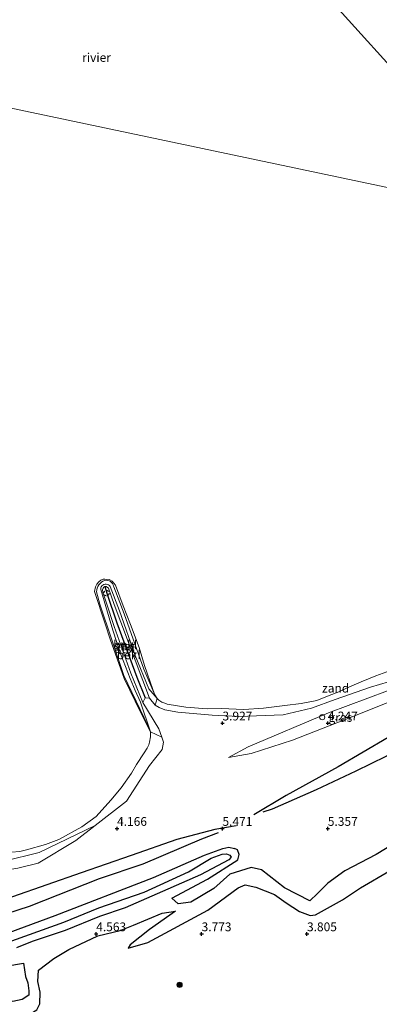
# Model space of a CAD drawing. Units: metres. Extents: x 139998 to 150008, y 437968 to 443752.
# Drawn here: x 142866 to 142969, y 441104 to 441384 of the extents above; entities that cross this region are included whole.
import ezdxf
from ezdxf.enums import TextEntityAlignment as Align

# ---------------------------------------------------------------- set-up
doc = ezdxf.new("R2010")
doc.units = ezdxf.units.M
doc.linetypes.add('VW-6060_STREEP', pattern=[1.2, 0.6, -0.6])
doc.layers.get('0').update_dxf_attribs({"lineweight": 25})
for name, color, linetype, lineweight in [('B-ME-GR-BOOM-S-B1', 93, 'Continuous', 18), ('B-ME-GW-GRONDWERKLIJN-L-B1', 10, 'Continuous', 25), ('B-ME-GW-HOOGTEPUNT-S-B1', 10, 'Continuous', 25), ('B-ME-GW-KRUINLIJN-L-B1', 93, 'Continuous', 18), ('B-ME-GW-TEENLIJN-L-B1', 93, 'Continuous', 18), ('B-ME-IE-GRASLAND-GV-B6', 93, 'Continuous', 18), ('B-ME-IE-GRONDWERKLIJN-GROND_NIETINGERICHT-GV-B6', 253, 'Continuous', 18), ('B-ME-IE-HULPGEOMETRIE-L-B1', 53, 'Continuous', 18), ('B-ME-IE-INRICHTINGSELEMENT-S-B1', 253, 'Continuous', 18), ('B-ME-OB-BEKLEDING-GV-B6', 253, 'Continuous', 18), ('B-ME-OB-WATERLIJN-L-B1', 133, 'OB-WATERLIJN', 18), ('B-ME-OG-BREUK-L-B1', 10, 'Continuous', 25), ('B-ME-OG-WATER-GV-B6', 153, 'Continuous', 18), ('B-ME-VV-KRIBBEN-L-B1', 10, 'Continuous', 25), ('B-ME-VW-MARKERING-BEBAKENING-S-B1', 255, 'VW-6060_STREEP', 18)]:
    doc.layers.add(name, color=color, linetype=linetype, lineweight=lineweight)
doc.styles.add('NLCS-ISO', font='NLCS-ISO.TTF')
doc.linetypes.add('OB-WATERLIJN', pattern='A,10,[32,NLCS.SHX,S=2,R=0,X=0,Y=0],-12', length=22)

# ---------------------------------------------------------------- blocks, each defined once
blk = doc.blocks.new('dtb')
blk.add_circle((0, 0), 0.75)
blk = doc.blocks.new('boom')
blk.add_hatch(color=256).paths.add_polyline_path([(-0.75, 0, 1), (0.75, 0, 1)])
blk.add_circle((0, 0), 0.75)
blk = doc.blocks.new('hoogtepunt')
for p, q in [((-0.5, 0), (0.5, 0)), ((0, 0.5), (0, -0.5))]:
    blk.add_line(p, q)

msp = doc.modelspace()

# ---------------------------------------------------------------- linework, layer by layer
at = {"layer": 'B-ME-GW-GRONDWERKLIJN-L-B1'}
for points in [[(142935.531, 441159.061, 5.292), (142938.183, 441159.899, 5.325), (142950.765, 441165.431, 5.447), (142962.005, 441170.716, 5.491), (142970.534, 441174.857, 5.568), (142982.64, 441181.832, 5.755), (142991.4, 441186.299, 5.759), (143000.001, 441190.998, 5.789)], [(142995.955, 441163.234, 5.09), (142989.158, 441159.855, 5.126), (142976.648, 441152.312, 5.252), (142967.714, 441146.935, 5.102), (142958.803, 441142.225, 4.985), (142953.92, 441138.734, 4.839), (142951.023, 441135.813, 4.608), (142948.788, 441133.749, 4.482), (142941.586, 441137.447, 4.672), (142935.046, 441142.516, 5.013), (142932.113, 441143.223, 5.082), (142926.01, 441141.281, 5.029), (142921.508, 441137.23, 4.802), (142914.937, 441133.279, 4.81), (142911.308, 441132.829, 4.944), (142909.581, 441134.487, 5.098)], [(142793.869, 441118.024, 4.713), (142795.533, 441115.042, 4.806), (142796.57, 441114.05, 4.794), (142798.228, 441112.795, 4.863), (142801.428, 441111.516, 4.972), (142805.139, 441111.175, 5.021), (142816.844, 441114.203, 5.248), (142836.923, 441121.062, 5.207), (142855.76, 441127.924, 5.171), (142869.014, 441132.189, 5.248), (142888.963, 441140.087, 5.293), (142901.383, 441144.248, 5.293), (142918.094, 441151.384, 5.483), (142922.834, 441153.14, 5.558)], [(142857.783, 441120.181, 5.836), (142878.83, 441127.594, 5.803), (142888.796, 441131.743, 5.767), (142901.671, 441136.14, 5.828), (142914.272, 441141.928, 5.828), (142920.737, 441145.807, 5.86), (142923.827, 441147.004, 5.909), (142925.103, 441147.115, 5.921), (142926.063, 441146.71, 5.876), (142926.467, 441146.177, 5.828), (142925.754, 441145.411, 5.775), (142917.71, 441141.069, 5.629), (142906.911, 441136.314, 5.706), (142896.287, 441131.731, 5.706), (142888.951, 441129.232, 5.572), (142879.138, 441125.289, 5.751), (142869.798, 441122.172, 5.759), (142865.29, 441120.306, 5.767)], [(142910.603, 441130.757, 4.685), (142903.146, 441125.542, 4.389), (142897.659, 441121.148, 4.178), (142897.117, 441120.2, 4.162)], [(142867.343, 441115.989, 5.009), (142867.851, 441112.173, 4.96), (142868.505, 441110.356, 4.952), (142868.865, 441108.078, 4.916), (142868.803, 441106.901, 4.867), (142866.903, 441105.589, 4.827), (142864.237, 441105.057, 4.822), (142861.145, 441105.114, 4.863), (142859.259, 441106.748, 4.871), (142859.064, 441107.832, 4.855), (142861.544, 441108.764, 4.904), (142863.21, 441110.269, 5.021), (142863.091, 441112.279, 4.989), (142860.868, 441113.483, 4.997), (142857.283, 441112.986, 4.96), (142856.242, 441112.872, 5.009)]]:
    msp.add_polyline3d(points, dxfattribs=at)
at = {"layer": 'B-ME-GW-KRUINLIJN-L-B1'}
msp.add_line((142903.166, 441191.391, 3.424), (142904.769, 441189.434, 3.469), dxfattribs=at)
for points in [[(142903.452, 441181.812, 3.092), (142901.675, 441185.775, 3.136), (142895.854, 441197.836, 3.165), (142889.007, 441218.135, 3.141), (142888.095, 441221.641, 3.141), (142888.146, 441222.169, 3.155), (142888.275, 441222.684, 3.166), (142888.481, 441223.173, 3.172), (142888.757, 441223.626, 3.173), (142889.098, 441224.033, 3.17), (142889.496, 441224.384, 3.163), (142889.942, 441224.671, 3.151), (142890.426, 441224.888, 3.135), (142890.504, 441224.915, 3.132), (142890.912, 441224.953, 3.133), (142891.32, 441224.911, 3.136), (142891.711, 441224.791, 3.14), (142892.072, 441224.597, 3.144), (142892.389, 441224.337, 3.149), (142892.649, 441224.021, 3.155), (142892.843, 441223.66, 3.16), (142892.963, 441223.268, 3.166), (142892.992, 441223.084, 3.169), (142895.984, 441215.376, 3.169), (142901.535, 441199.68, 3.169), (142904.725, 441192.317, 3.092)], [(142903.166, 441191.391, 3.424), (142893.154, 441218.036, 3.347), (142891.543, 441222.734, 3.266), (142890.832, 441223.172, 3.266), (142890.438, 441223.148, 3.27), (142890.154, 441223.011, 3.278), (142889.949, 441222.698, 3.278), (142889.834, 441222.187, 3.278), (142889.944, 441221.572, 3.278), (142890.843, 441218.742, 3.327), (142893.161, 441211.801, 3.465), (142897.885, 441198.462, 3.635), (142901.259, 441190.197, 3.465)], [(142925.645, 441174.53, 4.437), (142932.108, 441175.595, 4.664), (142943.886, 441179.465, 4.591), (142958.74, 441185.174, 4.377), (142976.051, 441192.12, 4.356), (142989.417, 441197.288, 4.344)], [(142904.769, 441189.434, 3.469), (142905.936, 441188.698, 3.538), (142907.502, 441188.094, 3.558), (142911.277, 441187.391, 3.558), (142920.983, 441186.511, 3.651), (142928.653, 441186.19, 3.684), (142941.206, 441186.601, 3.728), (142949.257, 441188.509, 3.607), (142956.029, 441191.029, 3.586), (142966.129, 441194.493, 3.534), (142973.743, 441196.795, 3.607), (142978.455, 441196.606, 3.7), (142980.542, 441196.731, 3.793)], [(142906.664, 441180.277, 3.788), (142905.844, 441182.624, 3.732), (142901.259, 441190.197, 3.465)], [(142887.678, 441155.107, 3.736), (142896.665, 441162.037, 3.765), (142903.211, 441172.202, 3.761), (142906.816, 441176.73, 3.813), (142907.147, 441178.892, 3.821), (142906.664, 441180.277, 3.788)], [(142778.736, 441151.718, 3.874), (142779.677, 441151.379, 3.907), (142782.299, 441150.674, 3.913), (142793.827, 441147.367, 3.757), (142804.142, 441145.893, 3.704), (142817.598, 441144.418, 3.728), (142833.092, 441142.646, 3.898), (142843.426, 441141.381, 4.125), (142849.259, 441140.563, 4.223), (142859.786, 441142.051, 4.312), (142865.684, 441142.987, 4.357), (142871.499, 441144.443, 4.336), (142882.26, 441150.888, 3.959), (142887.678, 441155.107, 3.736)]]:
    msp.add_polyline3d(points, dxfattribs=at)
at = {"layer": 'B-ME-GW-TEENLIJN-L-B1'}
for points in [[(142905.327, 441191.322, 3.092), (142902.972, 441194.082, 3.128), (142899.138, 441203.535, 3.153), (142894.6, 441216.259, 3.169), (142891.969, 441223.143, 3.141), (142891.763, 441223.412, 3.137), (142891.501, 441223.626, 3.132), (142891.195, 441223.772, 3.127), (142890.864, 441223.843, 3.121), (142890.525, 441223.835, 3.116), (142890.198, 441223.748, 3.111), (142889.9, 441223.586, 3.108), (142889.648, 441223.36, 3.105), (142889.456, 441223.081, 3.103), (142889.335, 441222.765, 3.103), (142889.291, 441222.429, 3.103), (142889.295, 441222.297, 3.104), (142891.71, 441214.256, 3.132), (142892.752, 441210.749, 3.146), (142893.87, 441207.265, 3.158), (142895.065, 441203.806, 3.166), (142896.334, 441200.374, 3.173), (142897.678, 441196.971, 3.176), (142899.097, 441193.598, 3.177), (142900.588, 441190.257, 3.175), (142903.452, 441181.812, 3.092)], [(142980.542, 441196.731, 3.793), (142970.942, 441193.443, 3.817), (142954.184, 441187.244, 3.813), (142931.233, 441177.498, 4.377), (142925.645, 441174.53, 4.437)]]:
    msp.add_polyline3d(points, dxfattribs=at)
at = {"layer": 'B-ME-IE-GRASLAND-GV-B6'}
for points in [[(142980.542, 441196.731, 3.793), (142989.417, 441197.288, 4.344), (142976.051, 441192.12, 4.356), (142958.74, 441185.174, 4.377), (142943.886, 441179.465, 4.591), (142932.108, 441175.595, 4.664), (142925.645, 441174.53, 4.437), (142931.233, 441177.498, 4.377), (142954.184, 441187.244, 3.813), (142970.942, 441193.443, 3.817), (142980.542, 441196.731, 3.793)], [(142865.684, 441142.987, 4.357), (142871.499, 441144.443, 4.336), (142882.26, 441150.888, 3.959), (142887.678, 441155.107, 3.736), (142896.665, 441162.037, 3.765), (142903.211, 441172.202, 3.761), (142906.816, 441176.73, 3.813), (142907.147, 441178.892, 3.821), (142906.664, 441180.277, 3.788), (142905.844, 441182.624, 3.732), (142901.259, 441190.197, 3.465), (142901.908, 441191.444, 3.428), (142903.166, 441191.391, 3.424), (142904.769, 441189.434, 3.469), (142905.936, 441188.698, 3.538), (142907.502, 441188.094, 3.558), (142911.277, 441187.391, 3.558), (142920.983, 441186.511, 3.651), (142928.653, 441186.19, 3.684), (142941.206, 441186.601, 3.728), (142949.257, 441188.509, 3.607), (142956.029, 441191.029, 3.586), (142966.129, 441194.493, 3.534), (142973.743, 441196.795, 3.607)], [(142970.942, 441193.443, 3.817), (142954.184, 441187.244, 3.813), (142931.233, 441177.498, 4.377), (142925.645, 441174.53, 4.437), (142932.108, 441175.595, 4.664), (142943.886, 441179.465, 4.591), (142958.74, 441185.174, 4.377), (142976.051, 441192.12, 4.356)], [(142871.499, 441144.443, 4.336), (142865.684, 441142.987, 4.357), (142859.786, 441142.051, 4.312), (142849.259, 441140.563, 4.223), (142843.426, 441141.381, 4.125), (142833.092, 441142.646, 3.898), (142817.598, 441144.418, 3.728), (142804.142, 441145.893, 3.704), (142793.827, 441147.367, 3.757), (142782.299, 441150.674, 3.913), (142779.677, 441151.379, 3.907), (142778.736, 441151.718, 3.874), (142789.936, 441149.407, 3.509), (142801.283, 441147.412, 3.489), (142817.645, 441145.706, 3.509), (142835.965, 441145.268, 3.546), (142850.136, 441144.189, 3.497), (142861.857, 441144.951, 3.493), (142871.759, 441147.464, 3.635), (142887.678, 441155.107, 3.736), (142882.26, 441150.888, 3.959), (142871.499, 441144.443, 4.336)]]:
    msp.add_polyline3d(points, dxfattribs=at)
at = {"layer": 'B-ME-IE-GRONDWERKLIJN-GROND_NIETINGERICHT-GV-B6'}
for points in [[(142973.743, 441196.795, 3.607), (142966.129, 441194.493, 3.534), (142956.029, 441191.029, 3.586), (142949.257, 441188.509, 3.607), (142941.206, 441186.601, 3.728), (142928.653, 441186.19, 3.684), (142920.983, 441186.511, 3.651), (142911.277, 441187.391, 3.558), (142907.502, 441188.094, 3.558), (142905.936, 441188.698, 3.538), (142904.769, 441189.434, 3.469), (142905.327, 441191.322, 3.092), (142905.807, 441190.852, 3.092), (142906.688, 441190.28, 3.092), (142907.545, 441189.958, 3.092), (142908.248, 441189.721, 3.092), (142913.514, 441188.795, 3.092), (142919.558, 441188.36, 3.092), (142923.554, 441188.425, 3.092), (142930.018, 441188.199, 3.092), (142935.607, 441188.519, 3.092), (142941.709, 441189.261, 3.092), (142946.383, 441189.877, 3.092), (142950.85, 441190.732, 3.092), (142954.374, 441192.168, 3.092), (142957.07, 441193.215, 3.092), (142960.098, 441194.643, 3.092), (142963.427, 441196.035, 3.092), (142967.625, 441197.739, 3.092), (142970.784, 441198.835, 3.092)], [(142863.859, 441147.58, 3.055), (142866.298, 441147.762, 3.055), (142868.171, 441148.256, 3.055), (142873.599, 441149.741, 3.055), (142877.374, 441151.162, 3.055), (142883.897, 441154.735, 3.055), (142888.001, 441157.735, 3.055), (142892.176, 441162.347, 3.055), (142895.081, 441165.883, 3.055), (142898.061, 441170.05, 3.055), (142899.491, 441172.518, 3.055), (142901.707, 441175.798, 3.055), (142902.548, 441177.147, 3.055), (142902.971, 441178.059, 3.055), (142903.218, 441178.828, 3.055), (142903.473, 441180.351, 3.055), (142903.452, 441181.812, 3.092), (142906.664, 441180.277, 3.788), (142907.147, 441178.892, 3.821), (142906.816, 441176.73, 3.813), (142903.211, 441172.202, 3.761), (142896.665, 441162.037, 3.765), (142887.678, 441155.107, 3.736), (142871.759, 441147.464, 3.635), (142861.857, 441144.951, 3.493)]]:
    msp.add_polyline3d(points, dxfattribs=at)
at = {"layer": 'B-ME-IE-HULPGEOMETRIE-L-B1'}
for points in [[(143010.503, 441328.398, 3.092), (142922.714, 441425.399, 3.026), (142923.621, 441428.719, 4.105), (142927.394, 441442.618, 4.584), (142928.482, 441446.522, 3.782), (142930.543, 441454.067, 3.9), (142931.52, 441457.647, 4.339), (142943.051, 441499.874, 4.81), (142945.443, 441508.633, 5.509), (142946.214, 441511.454, 5.623), (142946.538, 441512.64, 5.552), (142947.556, 441516.371, 4.765), (142949.365, 441522.993, 4.322), (142950.368, 441526.67, 4.267), (142952.8553, 441535.7777, 4.2098)], [(142764.54, 441380.176, 3.027), (142828.017, 441366.813, 3.044), (142833.418, 441361.165, 3.047), (142839.923, 441364.307, 3.047), (143010.503, 441328.398, 3.092)]]:
    msp.add_polyline3d(points, dxfattribs=at)
at = {"layer": 'B-ME-OB-BEKLEDING-GV-B6'}
for points in [[(142903.452, 441181.812, 3.092), (142900.72, 441187.206, 3.092), (142895.993, 441196.944, 3.092), (142892.005, 441208.209, 3.092), (142890.606, 441212.511, 3.092), (142887.519, 441221.705, 3.092), (142887.772, 441223.044, 3.092), (142888.188, 441223.824, 3.092), (142888.742, 441224.516, 3.092), (142889.301, 441224.946, 3.092), (142890.016, 441225.228, 3.092), (142890.507, 441225.298, 3.092), (142891.703, 441225.152, 3.092), (142892.576, 441224.661, 3.092), (142893.478, 441223.502, 3.092), (142895.724, 441217.668, 3.092), (142897.746, 441212.309, 3.092), (142900.282, 441205.767, 3.092), (142901.734, 441200.718, 3.092), (142904.128, 441193.847, 3.092), (142904.725, 441192.317, 3.092), (142901.535, 441199.68, 3.169), (142895.984, 441215.376, 3.169), (142892.992, 441223.084, 3.169), (142892.963, 441223.268, 3.166), (142892.843, 441223.66, 3.16), (142892.649, 441224.021, 3.155), (142892.389, 441224.337, 3.149), (142892.072, 441224.597, 3.144), (142891.711, 441224.791, 3.14), (142891.32, 441224.911, 3.136), (142890.912, 441224.953, 3.133), (142890.504, 441224.915, 3.132), (142890.426, 441224.888, 3.135), (142889.942, 441224.671, 3.151), (142889.496, 441224.384, 3.163), (142889.098, 441224.033, 3.17), (142888.757, 441223.626, 3.173), (142888.481, 441223.173, 3.172), (142888.275, 441222.684, 3.166), (142888.146, 441222.169, 3.155), (142888.095, 441221.641, 3.141), (142889.007, 441218.135, 3.141), (142895.854, 441197.836, 3.165), (142901.675, 441185.775, 3.136), (142903.452, 441181.812, 3.092)], [(142903.452, 441181.812, 3.092), (142901.675, 441185.775, 3.136), (142895.854, 441197.836, 3.165), (142889.007, 441218.135, 3.141), (142888.095, 441221.641, 3.141), (142888.146, 441222.169, 3.155), (142888.275, 441222.684, 3.166), (142888.481, 441223.173, 3.172), (142888.757, 441223.626, 3.173), (142889.098, 441224.033, 3.17), (142889.496, 441224.384, 3.163), (142889.942, 441224.671, 3.151), (142890.426, 441224.888, 3.135), (142890.504, 441224.915, 3.132), (142890.912, 441224.953, 3.133), (142891.32, 441224.911, 3.136), (142891.711, 441224.791, 3.14), (142892.072, 441224.597, 3.144), (142892.389, 441224.337, 3.149), (142892.649, 441224.021, 3.155), (142892.843, 441223.66, 3.16), (142892.963, 441223.268, 3.166), (142892.992, 441223.084, 3.169), (142895.984, 441215.376, 3.169), (142901.535, 441199.68, 3.169), (142904.725, 441192.317, 3.092), (142905.327, 441191.322, 3.092), (142902.972, 441194.082, 3.128), (142899.138, 441203.535, 3.153), (142894.6, 441216.259, 3.169), (142891.969, 441223.143, 3.141), (142891.763, 441223.412, 3.137), (142891.501, 441223.626, 3.132), (142891.195, 441223.772, 3.127), (142890.864, 441223.843, 3.121), (142890.525, 441223.835, 3.116), (142890.198, 441223.748, 3.111), (142889.9, 441223.586, 3.108), (142889.648, 441223.36, 3.105), (142889.456, 441223.081, 3.103), (142889.335, 441222.765, 3.103), (142889.291, 441222.429, 3.103), (142889.295, 441222.297, 3.104), (142891.71, 441214.256, 3.132), (142892.752, 441210.749, 3.146), (142893.87, 441207.265, 3.158), (142895.065, 441203.806, 3.166), (142896.334, 441200.374, 3.173), (142897.678, 441196.971, 3.176), (142899.097, 441193.598, 3.177), (142900.588, 441190.257, 3.175), (142903.452, 441181.812, 3.092)], [(142903.452, 441181.812, 3.092), (142900.588, 441190.257, 3.175), (142899.097, 441193.598, 3.177), (142897.678, 441196.971, 3.176), (142896.334, 441200.374, 3.173), (142895.065, 441203.806, 3.166), (142893.87, 441207.265, 3.158), (142892.752, 441210.749, 3.146), (142891.71, 441214.256, 3.132), (142889.295, 441222.297, 3.104), (142889.291, 441222.429, 3.103), (142889.335, 441222.765, 3.103), (142889.456, 441223.081, 3.103), (142889.648, 441223.36, 3.105), (142889.9, 441223.586, 3.108), (142890.198, 441223.748, 3.111), (142890.525, 441223.835, 3.116), (142890.864, 441223.843, 3.121), (142891.195, 441223.772, 3.127), (142891.501, 441223.626, 3.132), (142891.763, 441223.412, 3.137), (142891.969, 441223.143, 3.141), (142894.6, 441216.259, 3.169), (142899.138, 441203.535, 3.153), (142902.972, 441194.082, 3.128), (142905.327, 441191.322, 3.092), (142904.769, 441189.434, 3.469), (142903.166, 441191.391, 3.424), (142893.154, 441218.036, 3.347), (142891.543, 441222.734, 3.266), (142890.832, 441223.172, 3.266), (142890.438, 441223.148, 3.27), (142890.154, 441223.011, 3.278), (142889.949, 441222.698, 3.278), (142889.834, 441222.187, 3.278), (142889.944, 441221.572, 3.278), (142890.843, 441218.742, 3.327), (142893.161, 441211.801, 3.465), (142897.885, 441198.462, 3.635), (142901.259, 441190.197, 3.465), (142905.844, 441182.624, 3.732), (142906.664, 441180.277, 3.788), (142903.452, 441181.812, 3.092)], [(142903.166, 441191.391, 3.424), (142901.908, 441191.444, 3.428), (142901.259, 441190.197, 3.465), (142897.885, 441198.462, 3.635), (142893.161, 441211.801, 3.465), (142890.843, 441218.742, 3.327), (142889.944, 441221.572, 3.278), (142889.834, 441222.187, 3.278), (142889.949, 441222.698, 3.278), (142890.154, 441223.011, 3.278), (142890.438, 441223.148, 3.27), (142890.832, 441223.172, 3.266), (142891.543, 441222.734, 3.266), (142893.154, 441218.036, 3.347), (142903.166, 441191.391, 3.424)]]:
    msp.add_polyline3d(points, dxfattribs=at)
at = {"layer": 'B-ME-OB-WATERLIJN-L-B1'}
msp.add_polyline3d([(142970.784, 441198.835, 3.092), (142967.625, 441197.739, 3.092), (142963.427, 441196.035, 3.092), (142960.098, 441194.643, 3.092), (142957.07, 441193.215, 3.092), (142954.374, 441192.168, 3.092), (142950.85, 441190.732, 3.092), (142946.383, 441189.877, 3.092), (142941.709, 441189.261, 3.092), (142935.607, 441188.519, 3.092), (142930.018, 441188.199, 3.092), (142923.554, 441188.425, 3.092), (142919.558, 441188.36, 3.092), (142913.514, 441188.795, 3.092), (142908.248, 441189.721, 3.092), (142907.545, 441189.958, 3.092), (142906.688, 441190.28, 3.092), (142905.807, 441190.852, 3.092), (142905.327, 441191.322, 3.092), (142904.725, 441192.317, 3.092), (142904.128, 441193.847, 3.092), (142901.734, 441200.718, 3.092), (142900.282, 441205.767, 3.092), (142897.746, 441212.309, 3.092), (142895.724, 441217.668, 3.092), (142893.478, 441223.502, 3.092), (142892.576, 441224.661, 3.092), (142891.703, 441225.152, 3.092), (142890.507, 441225.298, 3.092), (142890.016, 441225.228, 3.092), (142889.301, 441224.946, 3.092), (142888.742, 441224.516, 3.092), (142888.188, 441223.824, 3.092), (142887.772, 441223.044, 3.092), (142887.519, 441221.705, 3.092), (142890.606, 441212.511, 3.092), (142892.005, 441208.209, 3.092), (142895.993, 441196.944, 3.092), (142900.72, 441187.206, 3.092), (142903.452, 441181.812, 3.092), (142903.473, 441180.351, 3.055), (142903.218, 441178.828, 3.055), (142902.971, 441178.059, 3.055), (142902.548, 441177.147, 3.055), (142901.707, 441175.798, 3.055), (142899.491, 441172.518, 3.055), (142898.061, 441170.05, 3.055), (142895.081, 441165.883, 3.055), (142892.176, 441162.347, 3.055), (142888.001, 441157.735, 3.055), (142883.897, 441154.735, 3.055), (142877.374, 441151.162, 3.055), (142873.599, 441149.741, 3.055), (142868.171, 441148.256, 3.055), (142866.298, 441147.762, 3.055), (142863.859, 441147.58, 3.055)], dxfattribs=at)
at = {"layer": 'B-ME-OG-BREUK-L-B1'}
for points in [[(143001.568, 441199.033, 4.362), (142994.883, 441193.741, 4.45), (142978.227, 441184.41, 4.608), (142956.88, 441171.811, 4.851), (142942.109, 441163.67, 5.114), (142932.882, 441158.223, 5.26)], [(142927.877, 441155.008, 5.637), (142921.813, 441153.981, 5.398), (142911, 441151.167, 5.025), (142897.97, 441146.607, 4.766), (142883.686, 441141.72, 4.644), (142864.225, 441134.857, 4.636), (142846.817, 441128.538, 4.587), (142830.303, 441122.612, 4.583), (142817.322, 441119.056, 4.571), (142807.294, 441115.721, 4.612), (142803.418, 441114.979, 4.604), (142801.397, 441114.743, 4.563)], [(142897.117, 441120.2, 4.162), (142902.679, 441121.879, 4.024), (142919.806, 441131.037, 4.089), (142928.384, 441137.434, 4.133), (142930.428, 441138.239, 4.125), (142933.43, 441137.57, 4.133), (142938.764, 441135.525, 4.158), (142942.123, 441133.137, 4.105), (142945.884, 441130.694, 3.996), (142948.935, 441129.577, 3.886), (142950.451, 441129.722, 3.858), (142958.138, 441133.955, 3.923), (142963.257, 441137.445, 3.769), (142971.727, 441142.337, 3.753), (142989.908, 441152.062, 3.943), (142995.249, 441154.832, 3.917)], [(142854.386, 441121.473, 5.402), (142876.371, 441129.568, 5.382), (142904.276, 441140.322, 5.325), (142918.804, 441146.722, 5.54), (142924.085, 441148.59, 5.65), (142925.753, 441148.945, 5.661), (142927.344, 441148.643, 5.692)], [(142909.581, 441134.487, 5.098), (142919.688, 441139.88, 5.252), (142928.29, 441145.403, 5.467), (142928.732, 441146.891, 5.553), (142928.238, 441148.213, 5.661), (142927.344, 441148.643, 5.692)], [(142854.172, 441108.497, 4.523), (142855.264, 441106.67, 4.482), (142859.645, 441100.243, 4.51), (142862.545, 441099.389, 4.563), (142866.508, 441099.836, 4.583), (142871.093, 441102.651, 4.575), (142872.005, 441104.417, 4.486), (142872.084, 441107.667, 4.47), (142871.426, 441110.767, 4.405), (142871.63, 441113.974, 4.466), (142875.904, 441117.291, 4.571), (142880.19, 441119.846, 4.591), (142888.44, 441123.702, 4.535), (142894.865, 441125.235, 4.478), (142898.622, 441126.825, 4.429), (142906.824, 441130.215, 4.677), (142910.603, 441130.757, 4.685)], [(142856.242, 441112.872, 5.009), (142862.325, 441115.063, 5.167), (142867.343, 441115.989, 5.009)]]:
    msp.add_polyline3d(points, dxfattribs=at)
at = {"layer": 'B-ME-OG-WATER-GV-B6'}
for points in [[(142865.459, 441415.912, 3.026), (142873.332, 441417.999, 3.026), (142882.972, 441419.327, 3.026), (142891.036, 441419.909, 3.026), (142902.361, 441420.13, 3.026), (142911.128, 441420.426, 3.026), (142915.223, 441420.753, 3.026), (142918.223, 441422.397, 3.026), (142920.811, 441424.643, 3.026), (142921.781, 441425.489, 3.026), (142922.714, 441425.399, 3.026), (143010.503, 441328.398, 3.092), (142839.923, 441364.307, 3.047)], [(143010.503, 441328.398, 3.092), (142922.714, 441425.399, 3.026)], [(142839.923, 441364.307, 3.047), (143010.503, 441328.398, 3.092)], [(142970.784, 441198.835, 3.092), (142967.625, 441197.739, 3.092), (142963.427, 441196.035, 3.092), (142960.098, 441194.643, 3.092), (142957.07, 441193.215, 3.092), (142954.374, 441192.168, 3.092), (142950.85, 441190.732, 3.092), (142946.383, 441189.877, 3.092), (142941.709, 441189.261, 3.092), (142935.607, 441188.519, 3.092), (142930.018, 441188.199, 3.092), (142923.554, 441188.425, 3.092), (142919.558, 441188.36, 3.092), (142913.514, 441188.795, 3.092), (142908.248, 441189.721, 3.092), (142907.545, 441189.958, 3.092), (142906.688, 441190.28, 3.092), (142905.807, 441190.852, 3.092), (142905.327, 441191.322, 3.092), (142904.725, 441192.317, 3.092), (142904.128, 441193.847, 3.092), (142901.734, 441200.718, 3.092), (142900.282, 441205.767, 3.092), (142897.746, 441212.309, 3.092), (142895.724, 441217.668, 3.092), (142893.478, 441223.502, 3.092), (142892.576, 441224.661, 3.092), (142891.703, 441225.152, 3.092), (142890.507, 441225.298, 3.092), (142890.016, 441225.228, 3.092), (142889.301, 441224.946, 3.092), (142888.742, 441224.516, 3.092), (142888.188, 441223.824, 3.092), (142887.772, 441223.044, 3.092), (142887.519, 441221.705, 3.092), (142890.606, 441212.511, 3.092), (142892.005, 441208.209, 3.092), (142895.993, 441196.944, 3.092), (142900.72, 441187.206, 3.092), (142903.452, 441181.812, 3.092), (142903.473, 441180.351, 3.055), (142903.218, 441178.828, 3.055), (142902.971, 441178.059, 3.055), (142902.548, 441177.147, 3.055), (142901.707, 441175.798, 3.055), (142899.491, 441172.518, 3.055), (142898.061, 441170.05, 3.055), (142895.081, 441165.883, 3.055), (142892.176, 441162.347, 3.055), (142888.001, 441157.735, 3.055), (142883.897, 441154.735, 3.055), (142877.374, 441151.162, 3.055), (142873.599, 441149.741, 3.055), (142868.171, 441148.256, 3.055), (142866.298, 441147.762, 3.055), (142863.859, 441147.58, 3.055)]]:
    msp.add_polyline3d(points, dxfattribs=at)
at = {"layer": 'B-ME-VV-KRIBBEN-L-B1'}
msp.add_polyline3d([(142890.438, 441223.148, 3.27), (142891.057, 441221.266, 3.307), (142893.929, 441212.824, 3.493), (142899.531, 441197.389, 3.517), (142901.908, 441191.444, 3.428)], dxfattribs=at)

# ---------------------------------------------------------------- block references
at = {"layer": 'B-ME-GR-BOOM-S-B1', "rotation": 90}
msp.add_blockref('boom', (142911.745, 441109.79, 3.408), dxfattribs=at)
at = {"layer": 'B-ME-GW-HOOGTEPUNT-S-B1', "rotation": 90}
for p in [(142923.95, 441184.265, 3.927), (142923.95, 441184.265, 3.927), (142953.951, 441184.266, 4.247), (142953.951, 441184.266, 4.247), (142893.95, 441154.264, 4.166), (142893.95, 441154.264, 4.166), (142923.951, 441154.265, 5.471), (142923.951, 441154.265, 5.471), (142953.951, 441154.266, 5.357), (142953.951, 441154.266, 5.357), (142888.016, 441124.274, 4.563), (142888.016, 441124.274, 4.563), (142918.017, 441124.275, 3.773), (142918.017, 441124.275, 3.773), (142948.018, 441124.276, 3.805), (142948.018, 441124.276, 3.805)]:
    msp.add_blockref('hoogtepunt', p, dxfattribs=at)
at = {"layer": 'B-ME-IE-INRICHTINGSELEMENT-S-B1', "rotation": 90}
msp.add_blockref('dtb', (142952.353, 441185.962, 4), dxfattribs=at)
at = {"layer": 'B-ME-VW-MARKERING-BEBAKENING-S-B1', "rotation": 90}
msp.add_blockref('dtb', (142890.95, 441221.282, 3.351), dxfattribs=at)

# ---------------------------------------------------------------- texts
at = {"layer": 'B-ME-GW-HOOGTEPUNT-S-B1', "ltscale": 0.2, "style": 'NLCS-ISO'}
for s, p in [('3.927', (142923.95, 441184.265, 3.927)), ('3.927', (142923.95, 441184.265, 3.927)), ('4.247', (142953.951, 441184.266, 4.247)), ('4.247', (142953.951, 441184.266, 4.247)), ('4.166', (142893.95, 441154.264, 4.166)), ('4.166', (142893.95, 441154.264, 4.166)), ('5.471', (142923.951, 441154.265, 5.471)), ('5.471', (142923.951, 441154.265, 5.471)), ('5.357', (142953.951, 441154.266, 5.357)), ('5.357', (142953.951, 441154.266, 5.357)), ('4.563', (142888.016, 441124.274, 4.563)), ('4.563', (142888.016, 441124.274, 4.563)), ('3.773', (142918.017, 441124.275, 3.773)), ('3.773', (142918.017, 441124.275, 3.773)), ('3.805', (142948.018, 441124.276, 3.805)), ('3.805', (142948.018, 441124.276, 3.805))]:
    msp.add_text(s, height=2.5, dxfattribs=at).set_placement(p, align=Align.BOTTOM_LEFT)
at = {"layer": 'B-ME-IE-GRASLAND-GV-B6', "ltscale": 0.2, "style": 'NLCS-ISO'}
msp.add_text('gras', height=2.5, dxfattribs=at).set_placement((142957.531, 441185.909), align=Align.MIDDLE_CENTER)
at = {"layer": 'B-ME-IE-GRONDWERKLIJN-GROND_NIETINGERICHT-GV-B6', "ltscale": 0.2, "style": 'NLCS-ISO'}
msp.add_text('zand', height=2.5, dxfattribs=at).set_placement((142956.17467, 441194.23586), align=Align.MIDDLE_CENTER)
at = {"layer": 'B-ME-OB-BEKLEDING-GV-B6', "ltscale": 0.2, "style": 'NLCS-ISO'}
for s, p in [('bekl', (142896.29619, 441206.54724)), ('stst', (142896.08062, 441206.18357)), ('stst', (142896.44488, 441205.45391)), ('bekl', (142897.30567, 441203.72393))]:
    msp.add_text(s, height=2.5, dxfattribs=at).set_placement(p, align=Align.MIDDLE_CENTER)
at = {"layer": 'B-ME-OG-WATER-GV-B6', "ltscale": 0.2, "style": 'NLCS-ISO'}
msp.add_text('rivier', height=2.5, dxfattribs=at).set_placement((142888.11279, 441373.73154), align=Align.MIDDLE_CENTER)

doc.saveas('drawing.dxf')
